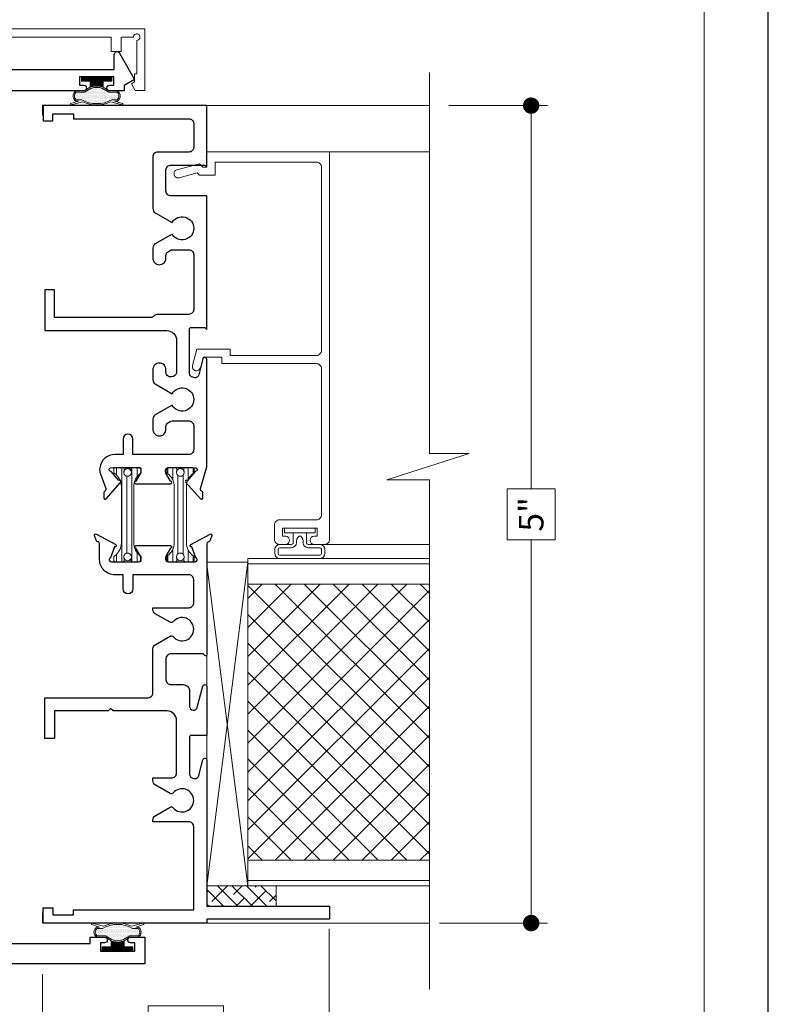
# Model space of a CAD drawing. Extents: x -10.4 to 61.8, y 5.8 to 51.8.
# Drawn here: x 38.9 to 43.5, y 32.7 to 38.7 of the extents above; entities that cross this region are included whole.
import ezdxf

# ---------------------------------------------------------------- set-up
doc = ezdxf.new("R2010")
doc.units = 0
doc.header["$LTSCALE"] = 0.01
doc.header["$MEASUREMENT"] = 0
doc.linetypes.add('CENTER', pattern=[2, 1.25, -0.25, 0.25, -0.25])
doc.layers.get('0').update_dxf_attribs({"linetype": 'CONTINUOUS', "lineweight": 20})
doc.layers.get('DEFPOINTS').update_dxf_attribs({"linetype": 'CONTINUOUS'})
for name, color, linetype, lineweight in [('Brakeline', 124, 'CONTINUOUS', 15), ('CL', 1, 'CENTER', 13), ('Const Lines', 102, 'CONTINUOUS', 5), ('Ext', 7, 'CONTINUOUS', 30), ('Ext-1', 7, 'CONTINUOUS', 20), ('Fasteners', 1, 'CONTINUOUS', 9), ('Panel', 204, 'CONTINUOUS', 15), ('Setting Blocks', 80, 'CONTINUOUS', 5), ('SPACER', 151, 'CONTINUOUS', 0), ('TBAR', 5, 'CONTINUOUS', 15), ('WSTP', 1, 'CONTINUOUS', 9)]:
    doc.layers.add(name, color=color, linetype=linetype, lineweight=lineweight)
doc.layers.add('DIM', color=173, linetype='CONTINUOUS')
doc.layers.add('Title Block', color=7, linetype='CONTINUOUS')
doc.layers.add('VP', color=4, linetype='CONTINUOUS', lineweight=20, plot=False)
doc.styles.get("Standard").update_dxf_attribs({"font": 'arial.ttf'})
doc.dimstyles.new('AWMC', dxfattribs={"dimscale": 0, "dimtxt": 0.15, "dimasz": 0.1, "dimexe": 0.18, "dimexo": 0.0625, "dimgap": -0.07, "dimtad": 0, "dimdec": 3, "dimzin": 0, "dimdsep": 46, "dimlunit": 4, "dimtxsty": 'Standard', "dimblk": 'DOT', "dimcen": 0.045, "dimclrd": 256, "dimclre": 256, "dimclrt": 7, "dimadec": 0, "dimazin": 0, "dimtfac": 0.625, "dimtdec": 3, "dimtofl": 0, "dimtmove": 0, "dimatfit": 3, "dimfxl": 1, "dimfrac": 1, "dimtolj": 1, "dimtzin": 0, "dimlwd": 9, "dimlwe": 9, "dimarcsym": 0})

# ---------------------------------------------------------------- blocks, each defined once
blk = doc.blocks.new('_Dot')
at = {"color": 0, "linetype": 'ByBlock', "lineweight": -2}
blk.add_line((-0.5, 0), (-1, 0), dxfattribs=at)
at = {"color": 0, "linetype": 'ByBlock', "const_width": 0.5}
blk.add_lwpolyline([(-0.25, 0, 1), (0.25, 0, 1)], format="xyb", close=True, dxfattribs=at)
blk = doc.blocks.new('*D81')
at = {"layer": 'DEFPOINTS', "color": 0, "transparency": 16777216}
for p in [(41.4769, 38.2107), (41.4194, 33.2147), (42.0414, 33.2147)]:
    blk.add_point(p, dxfattribs=at)
at = {"layer": 'DIM', "lineweight": 9, "transparency": 16777216}
for p, q in [((41.5394, 38.2107), (42.1414, 38.2107)), ((42.0414, 38.1107), (42.0414, 35.8689)), ((42.1876, 35.8689), (41.8951, 35.8689)), ((41.8951, 35.8689), (41.8951, 35.5565)), ((42.1876, 35.5565), (42.1876, 35.8689)), ((41.8951, 35.5565), (42.1876, 35.5565)), ((42.0414, 33.3147), (42.0414, 35.5565)), ((41.4819, 33.2147), (42.1414, 33.2147))]:
    blk.add_line(p, q, dxfattribs=at)
at = {"layer": 'DIM', "lineweight": 9, "transparency": 16777216, "xscale": 0.1, "yscale": 0.1, "zscale": 0.1}
for p, rotation in [((42.0414, 38.2107), 90), ((42.0414, 33.2147), 270)]:
    blk.add_blockref('_Dot', p, dxfattribs=dict(at, rotation=rotation))
at = {"layer": 'DIM', "color": 7, "transparency": 16777216, "insert": (42.0414, 35.7127), "char_height": 0.15, "attachment_point": 5, "rotation": 90}
blk.add_mtext('\\A1;5"', dxfattribs=at)
blk = doc.blocks.new('*D83')
at = {"layer": 'DEFPOINTS', "color": 0, "transparency": 16777216}
for p in [(40.8071, 33.2417), (39.0567, 32.9656), (40.8071, 32.5432)]:
    blk.add_point(p, dxfattribs=at)
at = {"layer": 'DIM', "lineweight": 9, "transparency": 16777216}
for p, q in [((40.8071, 33.1792), (40.8071, 32.4432)), ((39.0567, 32.9031), (39.0567, 32.4432)), ((40.1629, 32.708), (39.7009, 32.708)), ((39.7009, 32.708), (39.7009, 32.3785)), ((40.1629, 32.3785), (40.1629, 32.708)), ((39.1567, 32.5432), (39.7009, 32.5432)), ((40.7071, 32.5432), (40.1629, 32.5432)), ((39.7009, 32.3785), (40.1629, 32.3785))]:
    blk.add_line(p, q, dxfattribs=at)
at = {"layer": 'DIM', "lineweight": 9, "transparency": 16777216, "xscale": 0.1, "yscale": 0.1, "zscale": 0.1, "rotation": 180}
blk.add_blockref('_Dot', (39.0567, 32.5432), dxfattribs=at)
at = {"layer": 'DIM', "lineweight": 9, "transparency": 16777216, "xscale": 0.1, "yscale": 0.1, "zscale": 0.1}
blk.add_blockref('_Dot', (40.8071, 32.5432), dxfattribs=at)
at = {"layer": 'DIM', "color": 7, "transparency": 16777216, "insert": (39.9319, 32.5432), "char_height": 0.15, "attachment_point": 5}
blk.add_mtext('\\A1;1{\\H0.625x;\\S3#4;}"', dxfattribs=at)
blk = doc.blocks.new('Insulbar1')
at = {"layer": 'TBAR'}
h = blk.add_hatch(dxfattribs=at)
h.set_pattern_fill('LINE', color=252, scale=0.25, style=0)
h.set_pattern_definition([(0, (-7.412626, -3.80976), (0, 0.03125), [])])
h.paths.add_polyline_path([(-0.0165, -0.0315), (-0.008, -0.0315, 0.414214), (0, -0.0235), (0, 0.0235, 0.414214), (-0.008, 0.0315), (-0.029, 0.0315, 0.247131), (-0.0356, 0.028, -0.247131), (-0.1164, -0.0145), (-0.3556, -0.0145, -0.247131), (-0.4364, 0.028, 0.247131), (-0.443, 0.0315), (-0.464, 0.0315, 0.414214), (-0.472, 0.0235), (-0.472, -0.0235, 0.414214), (-0.464, -0.0315), (-0.4555, -0.0315, -1.779511), (-0.4555, -0.0725), (-0.464, -0.0725, 0.414214), (-0.472, -0.0805), (-0.472, -0.1275, 0.414214), (-0.464, -0.1355), (-0.443, -0.1355, 0.247131), (-0.4364, -0.132, -0.247131), (-0.3556, -0.0895), (-0.1164, -0.0895, -0.247131), (-0.0356, -0.132, 0.247131), (-0.029, -0.1355), (-0.008, -0.1355, 0.414214), (0, -0.1275), (0, -0.0805, 0.414214), (-0.008, -0.0725), (-0.0165, -0.0725, -1.779511)])
at = {"layer": 'TBAR', "color": 254}
blk.add_lwpolyline([(-0.0356, -0.132, 0.247131), (-0.029, -0.1355), (-0.008, -0.1355, 0.414214), (0, -0.1275), (0, -0.0805, 0.414214), (-0.008, -0.0725), (-0.0165, -0.0725, -1.779511), (-0.0165, -0.0315), (-0.008, -0.0315, 0.414214), (0, -0.0235), (0, 0.0235, 0.414214), (-0.008, 0.0315), (-0.029, 0.0315, 0.247131), (-0.0356, 0.028, -0.247131), (-0.1164, -0.0145), (-0.3556, -0.0145, -0.247131), (-0.4364, 0.028, 0.247131), (-0.443, 0.0315), (-0.464, 0.0315, 0.414214), (-0.472, 0.0235), (-0.472, -0.0235, 0.414214), (-0.464, -0.0315), (-0.4555, -0.0315, -1.779511), (-0.4555, -0.0725), (-0.464, -0.0725, 0.414214), (-0.472, -0.0805), (-0.472, -0.1275, 0.414214), (-0.464, -0.1355), (-0.443, -0.1355, 0.247131), (-0.4364, -0.132, -0.247131), (-0.3556, -0.0895), (-0.1164, -0.0895, -0.247131)], format="xyb", close=True, dxfattribs=at)
for centre in [(-0.443, -0.052), (-0.029, -0.052)]:
    blk.add_circle(centre, 0.0232, dxfattribs=at)
blk = doc.blocks.new('S-90328')
at = {"layer": 'Ext'}
blk.add_lwpolyline([(0.0625, -0.641, 0.414214), (0.1245, -0.703), (0.2025, -0.703), (0.2025, -0.578), (0.2645, -0.578), (0.2645, -0.703), (0.916, -0.703), (0.916, -0.665), (1.003, -0.665, -1), (1.003, -0.7), (0.978, -0.7), (0.978, -0.75), (1.188, -0.75), (1.188, -0.7), (1.163, -0.7, -1), (1.163, -0.665), (1.25, -0.665), (1.25, -0.828), (-1.25, -0.828), (-1.25, -0.665), (-1.163, -0.665, -1), (-1.163, -0.7), (-1.188, -0.7), (-1.188, -0.75), (-0.978, -0.75), (-0.978, -0.7), (-1.003, -0.7, -1), (-1.003, -0.665), (-0.916, -0.665), (-0.916, -0.703), (-0.2645, -0.703), (-0.2645, -0.578), (-0.2025, -0.578), (-0.2025, -0.703), (-0.1245, -0.703, 0.414214), (-0.0625, -0.641), (-0.0625, -0.141), (-0.2025, -0.141), (-0.2025, -0.266), (-0.2645, -0.266), (-0.2645, -0.079), (-0.109, -0.079, -0.566919), (-0.0446, -0.0553, 2.090797), (-0.0446, 0.0553, -0.668259), (-0.1094, 0.0907, 0.445935), (-0.1403, 0.125), (-0.2925, 0.125, -0.414214), (-0.3235, 0.156), (-0.3235, 0.2059), (-0.2946, 0.3301, 0.414214), (-0.3028, 0.3447), (-0.308, 0.3461), (-0.3111, 0.3864, -0.493145), (-0.3018, 0.3948), (-0.2016, 0.2997, -0.956551), (-0.2114, 0.2874), (-0.2534, 0.2286, 0.966808), (-0.2526, 0.205), (-0.0715, 0.205), (-0.0715, 0.2345), (-0.1021, 0.2875, -1), (-0.1021, 0.3032), (0.1021, 0.3032, -1), (0.1021, 0.2875), (0.0715, 0.2345), (0.0715, 0.205), (0.2526, 0.205, 0.957246), (0.2539, 0.2286), (0.2139, 0.2888, -0.933261), (0.2044, 0.3012), (0.3081, 0.3929, -0.493145), (0.3171, 0.3842), (0.3126, 0.344), (0.3073, 0.3428, 0.414214), (0.2986, 0.3285), (0.3235, 0.208), (0.3235, 0.156, -0.414214), (0.2925, 0.125), (0.1558, 0.125, 0.583748), (0.1293, 0.078, -0.205218), (0.1457, -0.0398, 0.49473), (0.1756, -0.079), (0.2645, -0.079), (0.2645, -0.266), (0.2025, -0.266), (0.2025, -0.141), (0.0625, -0.141)], format="xyb", close=True, dxfattribs=at)
blk = doc.blocks.new('w-strip-mullion')
at = {"layer": 'WSTP', "lineweight": 15}
h = blk.add_hatch(dxfattribs=at)
h.set_pattern_fill('DOTS', color=256, scale=0.125, style=0)
h.set_pattern_definition([(0, (-12.193688, -7.7751775), (0.00390625, 0.0078125), [0, -0.0078125])])
h.paths.add_polyline_path([(0.0743, 0.093), (0.1247, 0.093, 0.490802), (0.1247, 0.1389), (0.0916, 0.1389, 0.264306), (-0.0916, 0.1389), (-0.1247, 0.1389, 0.490802), (-0.1247, 0.093), (-0.0743, 0.093), (-0.0365, 0.0698, 0.177119), (0.0365, 0.0698)])
at = {"layer": 'WSTP'}
h = blk.add_hatch(dxfattribs=at)
h.set_pattern_fill('ANSI31', color=256, scale=0.03125, style=0)
h.set_pattern_definition([(45, (-12.1936877, -8.0452686), (-0.0027621359, 0.0027621359), [])])
h.paths.add_polyline_path([(0.0935, 0), (0.0935, 0.025), (0.04, 0.025), (0.04, 0.0625, -0.180842), (-0.04, 0.0625), (-0.04, 0.025), (-0.0935, 0.025), (-0.0935, 0)])
for points in [[(-0.1577, 0.1621, -0.428145), (-0.1605, 0.1671), (-0.1601, 0.1684, -0.395317), (-0.1554, 0.1711), (-0.0854, 0.1512, -0.23278), (0.0854, 0.1512), (0.1554, 0.1711, -0.395317), (0.1601, 0.1684), (0.1605, 0.1671, -0.428145), (0.1577, 0.1621), (0.1112, 0.1469), (0.1264, 0.1469, -0.568489), (0.1264, 0.085), (0.0765, 0.085), (0.04, 0.0625, -0.180842), (-0.04, 0.0625), (-0.0765, 0.085), (-0.1264, 0.085, -0.568489), (-0.1264, 0.1469), (-0.1112, 0.1469)], [(-0.0916, 0.1389, -0.264306), (0.0916, 0.1389), (0.1247, 0.1389, -0.490802), (0.1247, 0.093), (0.0743, 0.093), (0.0365, 0.0698, -0.177119), (-0.0365, 0.0698), (-0.0743, 0.093), (-0.1247, 0.093, -0.490802), (-0.1247, 0.1389)]]:
    blk.add_lwpolyline(points, format="xyb", close=True, dxfattribs=at)
blk.add_lwpolyline([(0.04, 0.0625), (0.04, 0.025), (0.0935, 0.025), (0.0935, 0), (-0.0935, 0), (-0.0935, 0.025), (-0.04, 0.025), (-0.04, 0.0625)], dxfattribs=at)
blk = doc.blocks.new('S-90331')
at = {"layer": 'Ext'}
blk.add_lwpolyline([(-0.3068, -0.3466), (-0.3016, -0.3451, 0.414214), (-0.2935, -0.3305), (-0.3235, -0.2047), (-0.3235, -0.156, -0.414214), (-0.2925, -0.125), (-0.1558, -0.125, 0.583748), (-0.1293, -0.078, -0.415153), (-0.0776, 0.1296, 0.263684), (-0.0625, 0.1561), (-0.0625, 2.8962, 0.253793), (-0.0766, 2.9222, -0.253793), (-0.1405, 3.04), (-0.1405, 3.415), (-0.1015, 3.415), (-0.0625, 3.376), (-0.0625, 3.04, 1), (0.0625, 3.04), (0.0625, 3.376), (0.1015, 3.415), (0.1405, 3.415), (0.1405, 3.04, -0.253793), (0.0766, 2.9222, 0.253793), (0.0625, 2.8962), (0.0625, 0.1561, 0.263684), (0.0776, 0.1296, -0.034766), (0.0948, 0.1176, -1), (0.0446, 0.0553, 2.090797), (0.0446, -0.0553, -0.668259), (0.1094, -0.0907, 0.445935), (0.1403, -0.125), (0.2925, -0.125, -0.414214), (0.3235, -0.156), (0.3235, -0.2069), (0.295, -0.33, 0.414214), (0.3032, -0.3445), (0.3084, -0.3459), (0.3117, -0.3862, -0.493145), (0.3024, -0.3946), (0.2017, -0.2996, -0.933261), (0.2116, -0.2875), (0.2535, -0.2286, 0.896054), (0.2543, -0.205), (0.0715, -0.205), (0.0715, -0.2345), (0.1021, -0.2875, -1), (0.1021, -0.3032), (-0.1021, -0.3032, -1), (-0.1021, -0.2875), (-0.0715, -0.2345), (-0.0715, -0.205), (-0.2458, -0.205), (-0.2559, -0.2055, 0.843039), (-0.2533, -0.2286), (-0.2107, -0.287, -0.956551), (-0.2009, -0.2993), (-0.3001, -0.3952, -0.493145), (-0.3095, -0.387)], format="xyb", close=True, dxfattribs=at)
blk = doc.blocks.new('A$C3D787D65')
at = {"layer": 'CL', "color": 1, "lineweight": 0, "ltscale": 0.25}
blk.add_line((0.625, 0.3575), (0.625, 0.0786), dxfattribs=at)
at = {"layer": 'Const Lines', "color": 7}
for p, q in [((0, 0), (0, -0.062)), ((1.25, 0), (1.25, -0.062)), ((-0.0031, -5), (-0.0031, -4.938)), ((1.25, -5), (1.25, -4.938))]:
    blk.add_line(p, q, dxfattribs=at)
at = {"layer": 'Ext'}
blk.add_lwpolyline([(-0.4105, 0.0861), (-0.4975, 0.0861), (-0.4975, 0.1186), (-0.5625, 0.1561), (-0.4693, 0.3176, -0.767327), (-0.4375, 0.3091), (-0.4375, 0.2161), (0.61, 0.2161), (0.625, 0.2011), (0.64, 0.2161), (1.6875, 0.2161), (1.6875, 0.3091, -0.767327), (1.7193, 0.3176), (1.8125, 0.1561), (1.7475, 0.1186), (1.7475, 0.0861), (1.6605, 0.0861, -1), (1.6605, 0.1211), (1.6855, 0.1211), (1.6855, 0.1711), (1.4755, 0.1711), (1.4755, 0.1211), (1.5005, 0.1211, -1), (1.5005, 0.0861), (0.848, 0.0861), (0.848, -0.4139), (0.832, -0.4139, -0.414214), (0.77, -0.3519), (0.77, 0.0861), (0.48, 0.0861), (0.48, -0.1179), (0.465, -0.1329), (0.48, -0.1479), (0.48, -0.3519, -0.414214), (0.418, -0.4139), (0.402, -0.4139), (0.402, 0.0861), (-0.2505, 0.0861, -1), (-0.2505, 0.1211), (-0.2255, 0.1211), (-0.2255, 0.1711), (-0.4355, 0.1711), (-0.4355, 0.1211), (-0.4105, 0.1211, -1)], format="xyb", close=True, dxfattribs=at)
at = {"layer": 'Ext-1'}
blk.add_lwpolyline([(1.668, 0.3261), (1.668, 0.4144), (-0.418, 0.4144), (-0.418, 0.3261), (-0.48, 0.3261), (-0.48, 0.4144), (-0.555, 0.4144, 2.414214), (-0.575, 0.3944), (-0.575, 0.1894), (-0.5625, 0.1894), (-0.5625, 0.1411), (-0.5425, 0.1296), (-0.5657, 0.0894), (-0.625, 0.0894), (-0.625, 0.4644), (1.875, 0.4644), (1.875, 0.0894), (1.8157, 0.0894), (1.7925, 0.1296), (1.8125, 0.1411), (1.8125, 0.1894), (1.825, 0.1894), (1.825, 0.3944, 2.414214), (1.805, 0.4144), (1.73, 0.4144), (1.73, 0.3261)], format="xyb", close=True, dxfattribs=at)
at = {"layer": 'Fasteners', "color": 252, "lineweight": 0}
for p, q in [((0.7079, 0.1766), (0.5426, 0.1919)), ((0.7079, 0.1358), (0.5426, 0.1512)), ((0.7079, 0.0951), (0.5426, 0.1104)), ((0.7079, 0.0544), (0.5426, 0.0697)), ((0.7079, 0.0137), (0.5426, 0.029)), ((0.7079, -0.027), (0.5426, -0.0117)), ((0.7079, -0.0678), (0.5426, -0.0524)), ((0.7079, -0.1085), (0.5426, -0.0932)), ((0.7079, -0.1492), (0.5426, -0.1339)), ((0.7079, -0.1899), (0.5426, -0.1746)), ((0.7079, -0.2306), (0.5426, -0.2153)), ((0.7079, -0.2714), (0.5426, -0.256)), ((0.7079, -0.3121), (0.5426, -0.2968)), ((0.7079, -0.3528), (0.5426, -0.3375)), ((0.7079, -0.3935), (0.5426, -0.3782)), ((0.7079, -0.4342), (0.5426, -0.4189)), ((0.7079, -0.475), (0.5426, -0.4596)), ((0.7079, -0.5157), (0.5426, -0.5004))]:
    blk.add_line(p, q, dxfattribs=at)
at = {"layer": 'Fasteners', "color": 1, "lineweight": 0}
blk.add_line((0.564, 0.2009), (0.686, 0.1898), dxfattribs=at)
at = {"layer": 'Fasteners'}
for points in [[(0.761, 0.2471), (0.489, 0.2471), (0.489, 0.3199, -0.414214), (0.5143, 0.3451), (0.7357, 0.3451, -0.414214), (0.761, 0.3199)], [(0.7733, 0.2471), (0.4767, 0.2471, 0.414214), (0.466, 0.2364), (0.466, 0.2268, 0.414214), (0.4767, 0.2161), (0.7733, 0.2161, 0.414214), (0.784, 0.2268), (0.784, 0.2364, 0.414214)], [(0.564, 0.2009), (0.5426, 0.1919), (0.564, 0.1787), (0.564, 0.1601), (0.5426, 0.1512), (0.564, 0.138), (0.564, 0.1194), (0.5426, 0.1104), (0.564, 0.0973), (0.564, 0.0787), (0.5426, 0.0697), (0.564, 0.0565), (0.564, 0.038), (0.5426, 0.029), (0.564, 0.0158), (0.564, -0.0027), (0.5426, -0.0117), (0.564, -0.0249), (0.564, -0.0435), (0.5426, -0.0524), (0.564, -0.0656), (0.564, -0.0842), (0.5426, -0.0932), (0.564, -0.1063), (0.564, -0.1249), (0.5426, -0.1339), (0.564, -0.1471), (0.564, -0.1656), (0.5426, -0.1746), (0.564, -0.1878), (0.564, -0.2063), (0.5426, -0.2153), (0.564, -0.2285), (0.564, -0.247), (0.5426, -0.256), (0.564, -0.2692), (0.564, -0.2878), (0.5426, -0.2968), (0.564, -0.3099), (0.564, -0.3285), (0.5426, -0.3375), (0.564, -0.3507), (0.564, -0.3692), (0.5426, -0.3782), (0.564, -0.3914), (0.564, -0.4099), (0.5426, -0.4189), (0.564, -0.4321), (0.564, -0.4506), (0.5426, -0.4596), (0.564, -0.4728), (0.564, -0.4914), (0.5426, -0.5004), (0.564, -0.5135), (0.564, -0.5339), (0.625, -0.5339), (0.686, -0.5339), (0.686, -0.5248), (0.7079, -0.5157), (0.686, -0.5025), (0.686, -0.484), (0.7079, -0.475), (0.686, -0.4617), (0.686, -0.4433), (0.7079, -0.4342), (0.686, -0.421), (0.686, -0.4026), (0.7079, -0.3935), (0.686, -0.3803), (0.686, -0.3619), (0.7079, -0.3528), (0.686, -0.3396), (0.686, -0.3212), (0.7079, -0.3121), (0.686, -0.2989), (0.686, -0.2805), (0.7079, -0.2714), (0.686, -0.2581), (0.686, -0.2397), (0.7079, -0.2306), (0.686, -0.2174), (0.686, -0.199), (0.7079, -0.1899), (0.686, -0.1767), (0.686, -0.1583), (0.7079, -0.1492), (0.686, -0.136), (0.686, -0.1176), (0.7079, -0.1085), (0.686, -0.0953), (0.686, -0.0769), (0.7079, -0.0678), (0.686, -0.0545), (0.686, -0.0361), (0.7079, -0.027), (0.686, -0.0138), (0.686, 0.0046), (0.7079, 0.0137), (0.686, 0.0269), (0.686, 0.0453), (0.7079, 0.0544), (0.686, 0.0676), (0.686, 0.086), (0.7079, 0.0951), (0.686, 0.1083), (0.686, 0.1267), (0.7079, 0.1358), (0.686, 0.1491), (0.686, 0.1675), (0.7079, 0.1766), (0.686, 0.1898), (0.686, 0.1898), (0.686, 0.1898, -0.347723), (0.7093, 0.2161), (0.5471, 0.2161, -0.284218), (0.564, 0.2009), (0.564, 0.2009)]]:
    blk.add_lwpolyline(points, format="xyb", close=True, dxfattribs=at)
for points in [[(0.5519, 0.2471), (0.5519, 0.3343, 0.375355), (0.5421, 0.3451), (0.5143, 0.3451, 0.414214), (0.489, 0.3199), (0.489, 0.2471), (0.5519, 0.2471)], [(0.6981, 0.2471), (0.6981, 0.3343, 0.343335), (0.6894, 0.3451), (0.5621, 0.3451, 0.361213), (0.5519, 0.3343), (0.5519, 0.2471), (0.6981, 0.2471)], [(0.6981, 0.2471), (0.6981, 0.3343, -0.375355), (0.7079, 0.3451), (0.7357, 0.3451, -0.414214), (0.761, 0.3199), (0.761, 0.2471), (0.6981, 0.2471)]]:
    blk.add_lwpolyline(points, format="xyb", dxfattribs=at)
at = {"layer": 'Fasteners', "color": 1, "lineweight": 0}
for points in [[(0.686, 0.1675), (0.564, 0.1787), (0.564, 0.1601), (0.686, 0.1491), (0.686, 0.1675)], [(0.686, 0.1267), (0.564, 0.138), (0.564, 0.1194), (0.686, 0.1083), (0.686, 0.1267)], [(0.686, 0.086), (0.564, 0.0973), (0.564, 0.0787), (0.686, 0.0676), (0.686, 0.086)], [(0.686, 0.0453), (0.564, 0.0565), (0.564, 0.038), (0.686, 0.0269), (0.686, 0.0453)], [(0.686, 0.0046), (0.564, 0.0158), (0.564, -0.0027), (0.686, -0.0138), (0.686, 0.0046)], [(0.686, 0.0046), (0.564, 0.0158), (0.564, -0.0027), (0.686, -0.0138), (0.686, 0.0046)], [(0.686, -0.0361), (0.564, -0.0249), (0.564, -0.0435), (0.686, -0.0545), (0.686, -0.0361)], [(0.686, -0.0769), (0.564, -0.0656), (0.564, -0.0842), (0.686, -0.0953), (0.686, -0.0769)], [(0.686, -0.1176), (0.564, -0.1063), (0.564, -0.1249), (0.686, -0.136), (0.686, -0.1176)], [(0.686, -0.1583), (0.564, -0.1471), (0.564, -0.1656), (0.686, -0.1767), (0.686, -0.1583)], [(0.686, -0.199), (0.564, -0.1878), (0.564, -0.2063), (0.686, -0.2174), (0.686, -0.199)], [(0.686, -0.2397), (0.564, -0.2285), (0.564, -0.247), (0.686, -0.2581), (0.686, -0.2397)], [(0.686, -0.2805), (0.564, -0.2692), (0.564, -0.2878), (0.686, -0.2989), (0.686, -0.2805)], [(0.686, -0.3212), (0.564, -0.3099), (0.564, -0.3285), (0.686, -0.3396), (0.686, -0.3212)], [(0.686, -0.3619), (0.564, -0.3507), (0.564, -0.3692), (0.686, -0.3803), (0.686, -0.3619)], [(0.686, -0.4026), (0.564, -0.3914), (0.564, -0.4099), (0.686, -0.421), (0.686, -0.4026)], [(0.686, -0.4433), (0.564, -0.4321), (0.564, -0.4506), (0.686, -0.4617), (0.686, -0.4433)], [(0.686, -0.484), (0.564, -0.4728), (0.564, -0.4914), (0.686, -0.5025), (0.686, -0.484)]]:
    blk.add_lwpolyline(points, dxfattribs=at)
at = {"layer": 'Fasteners'}
blk.add_lwpolyline([(0.564, -0.5339), (0.564, -0.5135), (0.686, -0.5248), (0.686, -0.5339), (0.564, -0.5339)], dxfattribs=at)
at = {"xscale": -1, "rotation": 180}
blk.add_blockref('w-strip-mullion', (-0.3305, 0.1711), dxfattribs=at)
at = {"rotation": 180}
blk.add_blockref('w-strip-mullion', (1.5805, 0.1711), dxfattribs=at)
for name, p in [('S-90331', (0.625, -3.5391)), ('S-90328', (0.625, -4.4211)), ('w-strip-mullion', (-0.458, -5.1711))]:
    blk.add_blockref(name, p)
at = {"xscale": -1}
blk.add_blockref('w-strip-mullion', (1.708, -5.1711), dxfattribs=at)
at = {"layer": 'TBAR', "rotation": 90}
blk.add_blockref('Insulbar1', (0.4121, -3.7441), dxfattribs=at)
at = {"layer": 'TBAR', "xscale": -1, "rotation": 270}
blk.add_blockref('Insulbar1', (0.8379, -3.7441), dxfattribs=at)
blk = doc.blocks.new('*D101')
at = {"layer": 'DEFPOINTS', "color": 0, "transparency": 16777216}
for p in [(37.8067, 32.899), (39.0567, 32.899), (39.0567, 32.5432)]:
    blk.add_point(p, dxfattribs=at)
at = {"layer": 'DIM', "lineweight": 9, "transparency": 16777216}
for p, q in [((37.8067, 32.8365), (37.8067, 32.3632)), ((39.0567, 32.8365), (39.0567, 32.3632)), ((38.6493, 32.7072), (38.2141, 32.7072)), ((38.2141, 32.7072), (38.2141, 32.3793)), ((38.6493, 32.3793), (38.6493, 32.7072)), ((37.9067, 32.5432), (38.2141, 32.5432)), ((38.9567, 32.5432), (38.6493, 32.5432)), ((38.2141, 32.3793), (38.6493, 32.3793))]:
    blk.add_line(p, q, dxfattribs=at)
at = {"layer": 'DIM', "lineweight": 9, "transparency": 16777216, "xscale": 0.1, "yscale": 0.1, "zscale": 0.1, "rotation": 180}
blk.add_blockref('_Dot', (37.8067, 32.5432), dxfattribs=at)
at = {"layer": 'DIM', "lineweight": 9, "transparency": 16777216, "xscale": 0.1, "yscale": 0.1, "zscale": 0.1}
blk.add_blockref('_Dot', (39.0567, 32.5432), dxfattribs=at)
at = {"layer": 'DIM', "color": 7, "transparency": 16777216, "insert": (38.4317, 32.5432), "char_height": 0.15, "attachment_point": 5}
blk.add_mtext('\\A1;1{\\H0.625x;\\S1#4;}"', dxfattribs=at)
blk = doc.blocks.new('insulbar')
at = {"layer": 'TBAR', "lineweight": 0}
h = blk.add_hatch(dxfattribs=at)
h.set_pattern_fill('LINE', color=252, scale=0.25, style=0)
h.set_pattern_definition([(0, (-3.426197, -6.508537), (0, 0.03125), [])])
h.paths.add_polyline_path([(-0.4586, -0.0145, -0.247131), (-0.5394, 0.028, 0.247131), (-0.546, 0.0315), (-0.567, 0.0315, 0.414214), (-0.575, 0.0235), (-0.575, -0.0235, 0.414214), (-0.567, -0.0315), (-0.5585, -0.0315, -1.779511), (-0.5585, -0.0725), (-0.567, -0.0725, 0.414214), (-0.575, -0.0805), (-0.575, -0.1275, 0.414214), (-0.567, -0.1355), (-0.546, -0.1355, 0.247131), (-0.5394, -0.132, -0.247131), (-0.4586, -0.0895), (-0.1164, -0.0895, -0.247131), (-0.0356, -0.132, 0.247131), (-0.029, -0.1355), (-0.008, -0.1355, 0.414214), (0, -0.1275), (0, -0.0805, 0.414214), (-0.008, -0.0725), (-0.0165, -0.0725, -1.779511), (-0.0165, -0.0315), (-0.008, -0.0315, 0.414214), (0, -0.0235), (0, 0.0235, 0.414214), (-0.008, 0.0315), (-0.029, 0.0315, 0.247131), (-0.0356, 0.028, -0.247131), (-0.1164, -0.0145)])
at = {"layer": 'TBAR', "color": 254}
blk.add_lwpolyline([(-0.5394, 0.028, 0.247131), (-0.546, 0.0315), (-0.567, 0.0315, 0.414214), (-0.575, 0.0235), (-0.575, -0.0235, 0.414214), (-0.567, -0.0315), (-0.5585, -0.0315, -1.779511), (-0.5585, -0.0725), (-0.567, -0.0725, 0.414214), (-0.575, -0.0805), (-0.575, -0.1275, 0.414214), (-0.567, -0.1355), (-0.546, -0.1355, 0.247131), (-0.5394, -0.132, -0.247131), (-0.4586, -0.0895), (-0.1164, -0.0895, -0.247131), (-0.0356, -0.132, 0.247131), (-0.029, -0.1355), (-0.008, -0.1355, 0.414214), (0, -0.1275), (0, -0.0805, 0.414214), (-0.008, -0.0725), (-0.0165, -0.0725, -1.779511), (-0.0165, -0.0315), (-0.008, -0.0315, 0.414214), (0, -0.0235), (0, 0.0235, 0.414214), (-0.008, 0.0315), (-0.029, 0.0315, 0.247131), (-0.0356, 0.028, -0.247131), (-0.1164, -0.0145), (-0.4586, -0.0145, -0.247131)], format="xyb", close=True, dxfattribs=at)
for centre in [(-0.546, -0.052), (-0.029, -0.052)]:
    blk.add_circle(centre, 0.0232, dxfattribs=at)

msp = doc.modelspace()

# ---------------------------------------------------------------- hatches: boundary and pattern name
at = {"layer": 'Panel', "lineweight": 0}
h = msp.add_hatch(dxfattribs=at)
h.set_pattern_fill('ANSI37', color=153, angle=90, style=0)
h.set_pattern_definition([(45, (10.91673, 0.50163), (0.08838835, -0.08838835), []), (315, (10.91673, 0.50163), (-0.08838835, -0.08838835), [])])
h.paths.add_polyline_path([(40.3102, 33.5987), (40.3102, 35.2867), (41.4195, 35.2867), (41.4195, 33.5987)])
at = {"layer": 'SPACER'}
h = msp.add_hatch(dxfattribs=at)
h.set_pattern_fill('ANSI38', color=256, scale=0.5, angle=90)
h.set_pattern_definition([(135, (42.49837, 32.92574), (-0.0441942, -0.0441942), []), (225, (42.49837, 32.92574), (-0.0441942, -0.1325825), [0.15625, -0.09375])])
h.paths.add_polyline_path([(40.0602, 33.3177), (40.0602, 33.4427), (40.4835, 33.4427), (40.4835, 33.3177)])

# ---------------------------------------------------------------- linework, layer by layer
at = {"layer": 'Brakeline'}
msp.add_lwpolyline([(41.4195, 32.8102), (41.4195, 35.9238), (41.1598, 35.9238), (41.6619, 36.0837), (41.4195, 36.0837), (41.4195, 38.4132)], dxfattribs=at)
at = {"layer": 'Const Lines'}
for p, q in [((40.0602, 38.2107), (41.4195, 38.2107)), ((40.8102, 37.9279), (41.4195, 37.9279)), ((40.7504, 35.5289), (41.4195, 35.5289)), ((40.0602, 33.2147), (41.4195, 33.2147))]:
    msp.add_line(p, q, dxfattribs=at)
at = {"layer": 'Ext'}
msp.add_lwpolyline([(39.4057, 35.9956, 0.119008), (39.4098, 35.961), (39.4429, 35.8702, -0.35691), (39.438, 35.8561, 0.261263), (39.4308, 35.8433), (39.4308, 35.8128, 0.690165), (39.4445, 35.8076), (39.5335, 35.9079, 0.933261), (39.5226, 35.9192), (39.4761, 35.9746, -0.843039), (39.472, 35.9975), (39.4918, 35.9982), (39.4948, 35.9982), (39.6421, 35.9982, -0.414214), (39.6571, 35.9832), (39.6571, 35.9727, -0.131652), (39.6551, 35.9652), (39.6265, 35.9157, 1), (39.6265, 35.8999), (39.8388, 35.8999, 1), (39.8388, 35.9157), (39.8102, 35.9652, -0.131652), (39.8082, 35.9727), (39.8082, 35.9832, -0.414214), (39.8232, 35.9982), (39.9622, 35.9982), (39.9933, 35.9975, -0.843039), (39.9892, 35.9746), (39.9427, 35.9192, 0.933261), (39.9318, 35.9079), (40.0207, 35.8075, 0.690512), (40.0347, 35.8128), (40.0347, 35.8432, 0.262732), (40.0274, 35.856, -0.35846), (40.0224, 35.8702), (40.0602, 36.0021), (40.0602, 36.6599, 0.876976), (40.0366, 36.663), (40.0106, 36.5661, -0.414214), (39.98, 36.5484), (39.9737, 36.5501, -0.339454), (39.9552, 36.5743), (39.9552, 36.8479, -0.414214), (39.9622, 36.8549), (40.0482, 36.8549), (40.0602, 36.8429), (40.0602, 37.6589), (39.8412, 37.6589, -0.414214), (39.8102, 37.6899), (39.8102, 37.8159, -0.414214), (39.8412, 37.8469), (40.0482, 37.8469), (40.0602, 37.8349), (40.0602, 38.2107), (39.0597, 38.2107), (39.0597, 38.1177), (39.1197, 38.1177), (39.1197, 38.1607), (39.2449, 38.1607), (39.2449, 38.1307), (39.9502, 38.1307, -0.414214), (39.9802, 38.1007), (39.9802, 37.9569, -0.414214), (39.9502, 37.9269), (39.7602, 37.9269, 0.414214), (39.7302, 37.8969), (39.7302, 37.5814, 0.267949), (39.7452, 37.5554), (39.8477, 37.4962, -3.732051), (39.8477, 37.4252), (39.7452, 37.366, 0.267949), (39.7302, 37.34), (39.7302, 37.2782, 0.414214), (39.7702, 37.2382, 0.414214), (39.8102, 37.2782), (39.8102, 37.2938, -0.267949), (39.8252, 37.3198), (39.8353, 37.3257, -0.131652), (39.8503, 37.3297), (39.9502, 37.3297, -0.414214), (39.9802, 37.2997), (39.9802, 36.9649, -0.414214), (39.9502, 36.9349), (39.7602, 36.9349, 0.208721), (39.7382, 36.9253, -0.208721), (39.7162, 36.9157), (39.1297, 36.9157), (39.1297, 37.0857), (39.0697, 37.0857), (39.0697, 36.8357), (39.8152, 36.8357, -0.414214), (39.8752, 36.7757), (39.8752, 36.584, -0.31191), (39.8558, 36.5559, 0.007426), (39.8516, 36.5543, -0.534001), (39.8102, 36.582), (39.8102, 36.5972, 0.414214), (39.7702, 36.6372, 0.414214), (39.7302, 36.5972), (39.7302, 36.5354, 0.267949), (39.7452, 36.5094), (39.8477, 36.4502, -3.732051), (39.8477, 36.3792), (39.7452, 36.32, 0.267949), (39.7302, 36.294), (39.7302, 36.2322, 0.414214), (39.7702, 36.1922), (39.7702, 36.1922, 0.414214), (39.8102, 36.2322), (39.8102, 36.2478, -0.267949), (39.8252, 36.2738), (39.8353, 36.2797, -0.131652), (39.8503, 36.2837), (39.9502, 36.2837, -0.414214), (39.9802, 36.2537), (39.9802, 36.1082, -0.414214), (39.9502, 36.0782), (39.6082, 36.0782), (39.6082, 36.1732, 1), (39.5482, 36.1732), (39.5482, 36.0782), (39.4982, 36.0782, 0.376614), (39.4059, 35.9973, 0.009119), (39.4056, 35.9939)], format="xyb", dxfattribs=at)
msp.add_lwpolyline([(40.0602, 34.8549, -0.678266), (40.0481, 34.8501), (40.0383, 34.8599), (39.8402, 34.8599, 0.414214), (39.8102, 34.8299), (39.8102, 34.7019, 0.414214), (39.8402, 34.6719), (39.9152, 34.6719, -0.414214), (39.9552, 34.6319), (39.9552, 34.5397, 0.876976), (40.0019, 34.5335), (40.0366, 34.663, -0.876976), (40.0602, 34.6599), (40.0602, 34.3611), (39.9622, 34.3611, 0.414214), (39.9552, 34.3541), (39.9552, 34.1243, 0.339454), (39.9737, 34.1001), (39.98, 34.0984, 0.414214), (40.0106, 34.1161), (40.0366, 34.213, -0.876976), (40.0602, 34.2099), (40.0602, 33.3177), (40.8097, 33.3177), (40.8097, 33.2377), (40.0602, 33.2377), (40.0602, 33.2147), (39.0597, 33.2147), (39.0597, 33.3077), (39.1197, 33.3077), (39.1197, 33.2647), (39.2449, 33.2647), (39.2449, 33.2947), (39.9802, 33.2947), (39.9802, 33.8037, 0.414214), (39.9502, 33.8337), (39.7302, 33.8337), (39.7302, 33.844, -0.267949), (39.7452, 33.87), (39.8358, 33.9224, -0.363749), (39.8548, 33.919, 2.744137), (39.8548, 34.0104, -0.363749), (39.8358, 34.007), (39.7452, 34.0594, -0.267949), (39.7302, 34.0854), (39.7302, 34.102), (39.8452, 34.102, 0.414214), (39.8752, 34.132), (39.8752, 34.4519, 0.414214), (39.8152, 34.5119), (39.4875, 34.5119), (39.4725, 34.5269), (39.4575, 34.5119), (39.1297, 34.5119), (39.1297, 34.3419), (39.0697, 34.3419), (39.0697, 34.5919), (39.7002, 34.5919, 0.414214), (39.7302, 34.6219), (39.7302, 34.8902, -0.267949), (39.7452, 34.9162), (39.8358, 34.9686, -0.363749), (39.8548, 34.9652, 2.744137), (39.8548, 35.0566, -0.363749), (39.8358, 35.0532), (39.7452, 35.1056, -0.267949), (39.7302, 35.1316), (39.7302, 35.1419), (39.9502, 35.1419, 0.414214), (39.9802, 35.1719), (39.9802, 35.3132, 0.414214), (39.9502, 35.3432), (39.6082, 35.3432), (39.6082, 35.2572, -1), (39.5482, 35.2572), (39.5482, 35.3432), (39.4982, 35.3432, -0.414214), (39.4052, 35.4362), (39.4052, 35.5329, 0.35691), (39.3957, 35.5444, -0.261263), (39.3846, 35.554), (39.3741, 35.5827, -0.690165), (39.3853, 35.5923), (39.5032, 35.5284, -0.933261), (39.4968, 35.514), (39.4721, 35.4461, 0.843039), (39.476, 35.4232), (39.6421, 35.4232, 0.414214), (39.6571, 35.4382), (39.6571, 35.4487, 0.131652), (39.6551, 35.4562), (39.6265, 35.5057, -1), (39.6265, 35.5214), (39.8388, 35.5214, -1), (39.8388, 35.5057), (39.8102, 35.4562, 0.131652), (39.8082, 35.4487), (39.8082, 35.4382, 0.414214), (39.8232, 35.4232), (39.9893, 35.4232, 0.843039), (39.9932, 35.4461), (39.9685, 35.514, -0.933261), (39.9621, 35.5284), (40.08, 35.5924, -0.690512), (40.0913, 35.5826), (40.0809, 35.554, -0.262732), (40.0697, 35.5444, 0.35846), (40.0602, 35.5329)], format="xyb", close=True, dxfattribs=at)
at = {"layer": 'Ext-1'}
msp.add_lwpolyline([(40.7602, 36.6039, 0.414214), (40.7302, 36.6339), (40.1518, 36.6339), (40.1518, 36.6729), (40.0378, 36.6729), (40.0206, 36.6085, -1), (39.9723, 36.6214), (39.9995, 36.7229), (40.2018, 36.7229), (40.2018, 36.6839), (40.7302, 36.6839, 0.414214), (40.7602, 36.7139), (40.7602, 37.8359, 0.414214), (40.7302, 37.8659), (40.1102, 37.8659), (40.1102, 37.7849), (40.0145, 37.7849), (40.0002, 37.7991), (39.8903, 37.7697, -0.414214), (39.861, 37.7867), (39.8604, 37.7886, -0.414214), (39.8774, 37.818), (40.0152, 37.8549), (40.0352, 37.8349), (40.0602, 37.8349), (40.0602, 37.9279), (40.8102, 37.9279), (40.8102, 35.5599, -0.414214), (40.7792, 35.5289), (40.7157, 35.5289, -1), (40.7157, 35.5789), (40.7332, 35.5789), (40.7332, 35.6289), (40.5232, 35.6289), (40.5232, 35.5789), (40.5407, 35.5789, -1), (40.5407, 35.5289), (40.5042, 35.5289, -0.414214), (40.4732, 35.5599), (40.4732, 35.6479, -0.414214), (40.5042, 35.6789), (40.7292, 35.6789, 0.414214), (40.7602, 35.7099)], format="xyb", close=True, dxfattribs=at)
at = {"layer": 'Panel', "color": 254}
msp.add_lwpolyline([(40.3102, 33.4427), (40.3102, 35.4427), (41.4195, 35.4427), (41.4195, 33.4427)], close=True, dxfattribs=at)
at = {"layer": 'Panel', "color": 153, "lineweight": 5}
msp.add_lwpolyline([(40.3102, 33.4747), (40.3102, 35.4107), (41.4195, 35.4107), (41.4195, 33.4747)], close=True, dxfattribs=at)
at = {"layer": 'Panel', "color": 153, "lineweight": 9}
msp.add_lwpolyline([(40.3102, 33.5987), (40.3102, 35.2867), (41.4195, 35.2867), (41.4195, 33.5987)], close=True, dxfattribs=at)
at = {"layer": 'Setting Blocks'}
for p, q in [((40.3102, 35.4204), (40.0602, 33.4427)), ((40.3102, 33.4427), (40.0602, 35.4054))]:
    msp.add_line(p, q, dxfattribs=at)
msp.add_lwpolyline([(40.0602, 33.4427), (40.0602, 35.4204), (40.3102, 35.4204), (40.3102, 33.4427)], close=True, dxfattribs=at)
at = {"layer": 'SPACER'}
msp.add_lwpolyline([(40.0602, 33.3177), (40.0602, 33.4427), (40.4835, 33.4427), (40.4835, 33.3177)], close=True, dxfattribs=at)
at = {"layer": 'Title Block'}
msp.add_lwpolyline([(26.2801, 51.7967), (26.2801, 29.5351), (43.4902, 29.5351), (43.4902, 51.7967)], close=True, dxfattribs=at)
msp.add_lwpolyline([(26.2801, 51.7967), (26.2801, 29.5351), (43.4902, 29.5351), (43.4902, 51.7967)], close=True, dxfattribs=at)
at = {"layer": 'VP', "color": 1}
msp.add_lwpolyline([(26.6723, 29.8921), (43.098, 29.8921), (43.098, 51.2653), (26.6723, 51.2653)], close=True, dxfattribs=at)
at = {"layer": 'WSTP'}
for p, q in [((40.7228, 35.6289), (40.5336, 35.6289)), ((40.5336, 35.6289), (40.5336, 35.5989)), ((40.7228, 35.5989), (40.7228, 35.6289)), ((40.5336, 35.5989), (40.7228, 35.5989)), ((40.5874, 35.5389), (40.5874, 35.5989)), ((40.6224, 35.5799), (40.6282, 35.5799)), ((40.6282, 35.5799), (40.6339, 35.5799)), ((40.6689, 35.5989), (40.6689, 35.5389)), ((40.506, 35.5289), (40.5774, 35.5289)), ((40.506, 35.5089), (40.5774, 35.5089)), ((40.6789, 35.5289), (40.7504, 35.5289)), ((40.6789, 35.5089), (40.7504, 35.5089)), ((40.476, 35.4727), (40.476, 35.4989)), ((40.496, 35.4727), (40.496, 35.4989)), ((40.506, 35.4627), (40.7504, 35.4627)), ((40.7604, 35.4989), (40.7604, 35.4727)), ((40.7804, 35.4989), (40.7804, 35.4727)), ((40.7504, 35.4427), (40.506, 35.4427))]:
    msp.add_line(p, q, dxfattribs=at)
for centre, radius, start, end in [((40.6638, 35.5415), 0.0564, 137.14551, 182.66403), ((40.5926, 35.5415), 0.0564, 357.33597, 42.85449), ((40.506, 35.4989), 0.03, 90, 180), ((40.506, 35.4989), 0.01, 90, 180), ((40.5774, 35.5389), 0.03, 270, 0), ((40.5774, 35.5389), 0.01, 270, 0.00005), ((40.6789, 35.5389), 0.03, 180, 270), ((40.6789, 35.5389), 0.01, 179.99995, 270), ((40.7504, 35.4989), 0.03, 0, 90), ((40.7504, 35.4989), 0.01, 0, 90), ((40.506, 35.4727), 0.03, 180, 270.00012), ((40.506, 35.4727), 0.01, 180, 270), ((40.506, 35.4727), 0.01, 180, 270), ((40.7504, 35.4727), 0.03, 270, 0), ((40.7504, 35.4727), 0.01, 270, 0), ((40.7504, 35.4727), 0.01, 270, 0)]:
    msp.add_arc(centre, radius, start, end, dxfattribs=at)

# ---------------------------------------------------------------- block references
msp.add_blockref('A$C3D787D65', (37.8067, 38.2147))
at = {"color": 1, "rotation": 90.00000000000001}
for p in [(39.5238, 35.9982), (39.8463, 35.9982)]:
    msp.add_blockref('insulbar', p, dxfattribs=at)

# ---------------------------------------------------------------- dimensions: what is measured, and where the dimension line sits
at = {"layer": 'DIM'}
for base, p1, p2, angle, picture, middle in [((42.0414, 33.2147), (41.4769, 38.2107), (41.4194, 33.2147), 90, '*D81', (42.0414, 35.7127)), ((40.8071, 32.5432), (39.0567, 32.9656), (40.8071, 33.2417), 180, '*D83', (39.9319, 32.5432))]:
    dim = msp.add_linear_dim(base=base, p1=p1, p2=p2, angle=angle, dimstyle='AWMC', override={"dimscale": 1, "dimexe": 0.1}, dxfattribs=at)
    dim.commit()
    dim.dimension.update_dxf_attribs({"geometry": picture, "text_midpoint": middle})
dim = msp.add_linear_dim(base=(39.0567, 32.5432), p1=(37.8067, 32.899), p2=(39.0567, 32.899), dimstyle='AWMC', override={"dimscale": 1}, dxfattribs=at)
dim.commit()
dim.dimension.update_dxf_attribs({"geometry": '*D101', "text_midpoint": (38.4317, 32.5432)})

doc.saveas('drawing.dxf')
